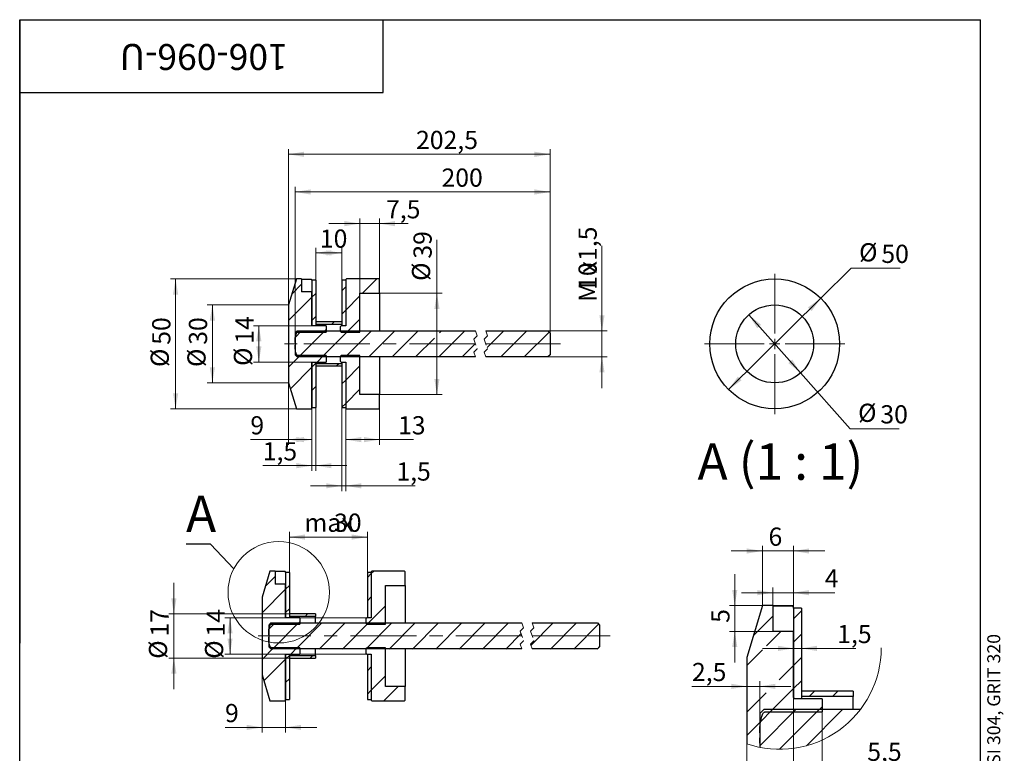
# Model space of a CAD drawing. Units: millimetres. Extents: x 40 to 465, y -42 to 584.
# Drawn here: x 40 to 419, y 302 to 584 of the extents above; entities that cross this region are included whole.
import ezdxf

# ---------------------------------------------------------------- set-up
doc = ezdxf.new("R2010")
doc.units = ezdxf.units.MM
doc.header["$LTSCALE"] = 2
doc.linetypes.add('CENTERX2', pattern=[20.32, 12.7, -2.54, 2.54, -2.54])
doc.linetypes.add('HIDDEN', pattern=[1.905, 1.27, -0.635])
doc.styles.add('SLDTEXTSTYLE0', font='TXT', dxfattribs={"width": 0.7, "bigfont": 'bigfont'})
doc.styles.add('SLDTEXTSTYLE1', font='TXT', dxfattribs={"width": 0.7})
doc.styles.add('SLDTEXTSTYLE2', font='TXT', dxfattribs={"width": 0.633333})
doc.dimstyles.new('SLDDIMSTYLE0', dxfattribs={"dimtxt": 7, "dimasz": 6, "dimexe": 0, "dimexo": 0.0625, "dimgap": 1.75, "dimtad": 2, "dimdec": 3, "dimrnd": 1e-09, "dimzin": 12, "dimdsep": 46, "dimtxsty": 'SLDTEXTSTYLE1', "dimsah": 1, "dimcen": 0.09, "dimadec": 0, "dimazin": 3, "dimtfac": 1, "dimtdec": 3, "dimtofl": 0, "dimtmove": 0, "dimatfit": 3, "dimfxl": 1, "dimfrac": 2, "dimtolj": 1, "dimtzin": 12, "dimarcsym": 0})
doc.dimstyles.new('SLDDIMSTYLE1', dxfattribs={"dimtxt": 7, "dimasz": 6, "dimexe": 0, "dimexo": 0.0625, "dimgap": 1.75, "dimtad": 2, "dimdec": 3, "dimrnd": 1e-09, "dimzin": 12, "dimdsep": 46, "dimtxsty": 'SLDTEXTSTYLE1', "dimsah": 1, "dimcen": 0.09, "dimadec": 0, "dimazin": 3, "dimtfac": 1, "dimtdec": 3, "dimtmove": 0, "dimatfit": 0, "dimfxl": 1, "dimfrac": 2, "dimtolj": 1, "dimtzin": 12, "dimarcsym": 0})
doc.dimstyles.new('SLDDIMSTYLE2', dxfattribs={"dimtxt": 7, "dimasz": 6, "dimexe": 0, "dimexo": 0.0625, "dimgap": 1.75, "dimtad": 0, "dimtih": 1, "dimtoh": 1, "dimdec": 3, "dimrnd": 1e-09, "dimzin": 12, "dimdsep": 46, "dimtxsty": 'SLDTEXTSTYLE1', "dimsah": 1, "dimcen": 0, "dimadec": 0, "dimazin": 3, "dimtfac": 1, "dimtdec": 3, "dimtmove": 0, "dimatfit": 3, "dimfxl": 1, "dimfrac": 2, "dimtolj": 1, "dimtzin": 12, "dimarcsym": 0})
doc.dimstyles.new('SLDDIMSTYLE3', dxfattribs={"dimtxt": 0.18, "dimasz": 6, "dimexe": 0, "dimexo": 0.0625, "dimgap": 0, "dimtad": 0, "dimtih": 1, "dimtoh": 1, "dimdec": 0, "dimrnd": 1e-09, "dimzin": 0, "dimdsep": 46, "dimtxsty": 'Standard', "dimblk1": 'NONE', "dimblk2": 'NONE', "dimsah": 1, "dimcen": 0.09, "dimadec": 0, "dimazin": 0, "dimtfac": 6, "dimtdec": 0, "dimtofl": 0, "dimtmove": 0, "dimatfit": 3, "dimldrblk": 'NONE', "dimfxl": 1, "dimfrac": 2, "dimtolj": 1, "dimtzin": 0, "dimarcsym": 0})
doc.dimstyles.new('SLDDIMSTYLE4', dxfattribs={"dimtxt": 7, "dimasz": 6, "dimexe": 0, "dimexo": 0.0625, "dimgap": 1.75, "dimtad": 2, "dimdec": 3, "dimlfac": 0.5, "dimrnd": 1e-09, "dimzin": 12, "dimdsep": 46, "dimtxsty": 'SLDTEXTSTYLE1', "dimsah": 1, "dimcen": 0.09, "dimadec": 0, "dimazin": 3, "dimtfac": 1, "dimtdec": 3, "dimtmove": 0, "dimatfit": 0, "dimfxl": 1, "dimfrac": 2, "dimtolj": 1, "dimtzin": 12, "dimarcsym": 0})

# ---------------------------------------------------------------- blocks, each defined once
blk = doc.blocks.new('_D')
at = {"color": 7, "linetype": 'Continuous', "lineweight": 0}
for p, q in [((154.04, 483.67), (154.04, 496.19)), ((154.04, 494.19), (164.04, 494.19)), ((164.04, 483.67), (164.04, 496.19))]:
    blk.add_line(p, q, dxfattribs=at)
at = {"color": 7, "linetype": 'Continuous', "lineweight": 18}
for points in [[(154.04, 494.19), (160.04, 493.19), (160.04, 495.19)], [(164.04, 494.19), (158.04, 495.19), (158.04, 493.19)]]:
    blk.add_solid(points, dxfattribs=at)
at = {"color": 7, "linetype": 'Continuous', "lineweight": 18, "insert": (155.6, 503.21), "char_height": 7, "attachment_point": 1, "style": 'SLDTEXTSTYLE1'}
blk.add_mtext('10', dxfattribs=at)
blk = doc.blocks.new('_D_1')
at = {"color": 7, "linetype": 'Continuous', "lineweight": 0}
for p, q in [((143.54, 474.17), (143.54, 534.17)), ((143.54, 532.17), (244.24, 532.17)), ((244.24, 463.35), (244.24, 534.17))]:
    blk.add_line(p, q, dxfattribs=at)
at = {"color": 7, "linetype": 'Continuous', "lineweight": 18}
for points in [[(143.54, 532.17), (149.54, 531.17), (149.54, 533.17)], [(244.24, 532.17), (238.24, 533.17), (238.24, 531.17)]]:
    blk.add_solid(points, dxfattribs=at)
at = {"color": 7, "linetype": 'Continuous', "lineweight": 18, "insert": (192.63, 541.2), "char_height": 7, "attachment_point": 1, "style": 'SLDTEXTSTYLE1'}
blk.add_mtext('202,5', dxfattribs=at)
blk = doc.blocks.new('_D_2')
at = {"color": 7, "linetype": 'Continuous', "lineweight": 0}
for p, q in [((146.04, 463.35), (146.04, 519.67)), ((244.24, 463.35), (244.24, 519.67)), ((146.04, 517.67), (244.24, 517.67))]:
    blk.add_line(p, q, dxfattribs=at)
at = {"color": 7, "linetype": 'Continuous', "lineweight": 18}
for points in [[(146.04, 517.67), (152.04, 516.67), (152.04, 518.67)], [(244.24, 517.67), (238.24, 518.67), (238.24, 516.67)]]:
    blk.add_solid(points, dxfattribs=at)
at = {"color": 7, "linetype": 'Continuous', "lineweight": 18, "insert": (202.44, 526.7), "char_height": 7, "attachment_point": 1, "style": 'SLDTEXTSTYLE1'}
blk.add_mtext('200', dxfattribs=at)
blk = doc.blocks.new('_D_3')
at = {"color": 7, "linetype": 'Continuous', "lineweight": 0}
for p, q in [((264.24, 464.19), (264.24, 496.94)), ((243.4, 464.19), (266.24, 464.19)), ((264.24, 464.19), (264.24, 454.16)), ((243.4, 454.16), (266.24, 454.16)), ((264.24, 454.16), (264.24, 442.16))]:
    blk.add_line(p, q, dxfattribs=at)
at = {"color": 7, "linetype": 'Continuous', "lineweight": 18}
for points in [[(264.24, 464.19), (265.24, 470.19), (263.24, 470.19)], [(264.24, 454.16), (263.24, 448.16), (265.24, 448.16)]]:
    blk.add_solid(points, dxfattribs=at)
at = {"color": 7, "linetype": 'Continuous', "lineweight": 18, "char_height": 7, "attachment_point": 1, "rotation": 90}
for s, insert, style in [('х1,5', (255.22, 486.33), 'SLDTEXTSTYLE0'), ('10', (255.22, 479.97), 'SLDTEXTSTYLE1'), ('М', (255.22, 475.32), 'SLDTEXTSTYLE0')]:
    blk.add_mtext(s, dxfattribs=dict(at, insert=insert, style=style))
blk = doc.blocks.new('_D_4')
at = {"color": 7, "linetype": 'Continuous', "lineweight": 0}
for p, q in [((152.79, 466.17), (130.09, 466.17)), ((132.09, 466.17), (132.09, 452.17)), ((152.79, 452.17), (130.09, 452.17))]:
    blk.add_line(p, q, dxfattribs=at)
at = {"color": 7, "linetype": 'Continuous', "lineweight": 18}
for points in [[(132.09, 466.17), (131.09, 460.17), (133.09, 460.17)], [(132.09, 452.17), (133.09, 458.17), (131.09, 458.17)]]:
    blk.add_solid(points, dxfattribs=at)
at = {"color": 7, "linetype": 'Continuous', "lineweight": 18, "char_height": 7, "attachment_point": 1, "rotation": 90, "style": 'SLDTEXTSTYLE1'}
for s, insert in [('14', (123.07, 459.25)), ('%%c', (122.47, 450.68))]:
    blk.add_mtext(s, dxfattribs=dict(at, insert=insert))
blk = doc.blocks.new('_D_5')
at = {"color": 7, "linetype": 'Continuous', "lineweight": 0}
for p, q in [((143.54, 474.17), (112.2, 474.17)), ((114.2, 474.17), (114.2, 444.17)), ((143.54, 444.17), (112.2, 444.17))]:
    blk.add_line(p, q, dxfattribs=at)
at = {"color": 7, "linetype": 'Continuous', "lineweight": 18}
for points in [[(114.2, 474.17), (113.2, 468.17), (115.2, 468.17)], [(114.2, 444.17), (115.2, 450.17), (113.2, 450.17)]]:
    blk.add_solid(points, dxfattribs=at)
at = {"color": 7, "linetype": 'Continuous', "lineweight": 18, "char_height": 7, "attachment_point": 1, "rotation": 90, "style": 'SLDTEXTSTYLE1'}
for s, insert in [('30', (105.17, 458.83)), ('%%c', (104.58, 450.26))]:
    blk.add_mtext(s, dxfattribs=dict(at, insert=insert))
blk = doc.blocks.new('_D_6')
at = {"color": 7, "linetype": 'Continuous', "lineweight": 0}
for p, q in [((146.54, 484.17), (98.05, 484.17)), ((100.05, 484.17), (100.05, 434.17)), ((146.54, 434.17), (98.05, 434.17))]:
    blk.add_line(p, q, dxfattribs=at)
at = {"color": 7, "linetype": 'Continuous', "lineweight": 18}
for points in [[(100.05, 484.17), (99.05, 478.17), (101.05, 478.17)], [(100.05, 434.17), (101.05, 440.17), (99.05, 440.17)]]:
    blk.add_solid(points, dxfattribs=at)
at = {"color": 7, "linetype": 'Continuous', "lineweight": 18, "char_height": 7, "attachment_point": 1, "rotation": 90, "style": 'SLDTEXTSTYLE1'}
for s, insert in [('50', (91.03, 458.83)), ('%%c', (90.44, 450.26))]:
    blk.add_mtext(s, dxfattribs=dict(at, insert=insert))
blk = doc.blocks.new('_D_7')
at = {"color": 7, "linetype": 'Continuous', "lineweight": 0}
for p, q in [((165.54, 434.67), (165.54, 420.31)), ((178.54, 434.42), (178.54, 420.31)), ((165.54, 422.31), (178.54, 422.31)), ((178.54, 422.31), (191.64, 422.31))]:
    blk.add_line(p, q, dxfattribs=at)
at = {"color": 7, "linetype": 'Continuous', "lineweight": 18}
for points in [[(165.54, 422.31), (171.54, 421.31), (171.54, 423.31)], [(178.54, 422.31), (172.54, 423.31), (172.54, 421.31)]]:
    blk.add_solid(points, dxfattribs=at)
at = {"color": 7, "linetype": 'Continuous', "lineweight": 18, "insert": (185.7, 431.33), "char_height": 7, "attachment_point": 1, "style": 'SLDTEXTSTYLE1'}
blk.add_mtext('13', dxfattribs=at)
blk = doc.blocks.new('_D_8')
at = {"color": 7, "linetype": 'Continuous', "lineweight": 0}
for p, q in [((143.54, 444.17), (143.54, 420.31)), ((152.54, 434.42), (152.54, 420.31)), ((143.54, 422.31), (128.84, 422.31)), ((143.54, 422.31), (152.54, 422.31))]:
    blk.add_line(p, q, dxfattribs=at)
at = {"color": 7, "linetype": 'Continuous', "lineweight": 18}
for points in [[(143.54, 422.31), (149.54, 421.31), (149.54, 423.31)], [(152.54, 422.31), (146.54, 423.31), (146.54, 421.31)]]:
    blk.add_solid(points, dxfattribs=at)
at = {"color": 7, "linetype": 'Continuous', "lineweight": 18, "insert": (128.84, 431.33), "char_height": 7, "attachment_point": 1, "style": 'SLDTEXTSTYLE1'}
blk.add_mtext('9', dxfattribs=at)
blk = doc.blocks.new('_D_9')
at = {"color": 7, "linetype": 'Continuous', "lineweight": 0}
for p, q in [((152.54, 434.42), (152.54, 410.29)), ((154.04, 434.67), (154.04, 410.29)), ((152.54, 412.29), (133.59, 412.29)), ((154.04, 412.29), (152.54, 412.29)), ((154.04, 412.29), (166.04, 412.29))]:
    blk.add_line(p, q, dxfattribs=at)
at = {"color": 7, "linetype": 'Continuous', "lineweight": 18}
for points in [[(152.54, 412.29), (146.54, 413.29), (146.54, 411.29)], [(154.04, 412.29), (160.04, 411.29), (160.04, 413.29)]]:
    blk.add_solid(points, dxfattribs=at)
at = {"color": 7, "linetype": 'Continuous', "lineweight": 18, "insert": (133.59, 421.32), "char_height": 7, "attachment_point": 1, "style": 'SLDTEXTSTYLE1'}
blk.add_mtext('1,5', dxfattribs=at)
blk = doc.blocks.new('_D_10')
at = {"color": 7, "linetype": 'Continuous', "lineweight": 0}
for p, q in [((164.04, 434.67), (164.04, 402.52)), ((165.54, 434.67), (165.54, 402.52)), ((164.04, 404.52), (152.04, 404.52)), ((164.04, 404.52), (165.54, 404.52)), ((165.54, 404.52), (192.27, 404.52))]:
    blk.add_line(p, q, dxfattribs=at)
at = {"color": 7, "linetype": 'Continuous', "lineweight": 18}
for points in [[(164.04, 404.52), (158.04, 405.52), (158.04, 403.52)], [(165.54, 404.52), (171.54, 403.52), (171.54, 405.52)]]:
    blk.add_solid(points, dxfattribs=at)
at = {"color": 7, "linetype": 'Continuous', "lineweight": 18, "insert": (185.06, 413.54), "char_height": 7, "attachment_point": 1, "style": 'SLDTEXTSTYLE1'}
blk.add_mtext('1,5', dxfattribs=at)
blk = doc.blocks.new('_D_11')
at = {"color": 7, "linetype": 'Continuous', "lineweight": 0}
for p, q in [((200.68, 478.67), (200.68, 499.19)), ((178.54, 478.67), (202.68, 478.67)), ((200.68, 478.67), (200.68, 439.67)), ((178.54, 439.67), (202.68, 439.67))]:
    blk.add_line(p, q, dxfattribs=at)
at = {"color": 7, "linetype": 'Continuous', "lineweight": 18}
for points in [[(200.68, 478.67), (199.68, 472.67), (201.68, 472.67)], [(200.68, 439.67), (201.68, 445.67), (199.68, 445.67)]]:
    blk.add_solid(points, dxfattribs=at)
at = {"color": 7, "linetype": 'Continuous', "lineweight": 18, "char_height": 7, "attachment_point": 1, "rotation": 90, "style": 'SLDTEXTSTYLE1'}
for s, insert in [('39', (191.65, 491.99)), ('%%c', (191.06, 483.42))]:
    blk.add_mtext(s, dxfattribs=dict(at, insert=insert))
blk = doc.blocks.new('_D_12')
at = {"color": 7, "linetype": 'Continuous', "lineweight": 0}
for p, q in [((171.04, 505.48), (159.04, 505.48)), ((171.04, 478.67), (171.04, 507.48)), ((171.04, 505.48), (178.54, 505.48)), ((178.54, 478.67), (178.54, 507.48)), ((178.54, 505.48), (189.56, 505.48))]:
    blk.add_line(p, q, dxfattribs=at)
at = {"color": 7, "linetype": 'Continuous', "lineweight": 18}
for points in [[(171.04, 505.48), (165.04, 506.48), (165.04, 504.48)], [(178.54, 505.48), (184.54, 504.48), (184.54, 506.48)]]:
    blk.add_solid(points, dxfattribs=at)
at = {"color": 7, "linetype": 'Continuous', "lineweight": 18, "insert": (181.08, 514.51), "char_height": 7, "attachment_point": 1, "style": 'SLDTEXTSTYLE1'}
blk.add_mtext('7,5', dxfattribs=at)
blk = doc.blocks.new('SW_HATCH_0')
at = {"color": 0, "linetype": 'Continuous', "lineweight": 18}
for p, q in [((-48.84, 19.99), (-54.34, 14.49)), ((-77.84, 17.93), (-81.58, 14.19)), ((-60.84, 16.97), (-62.34, 15.47)), ((-73.84, 12.95), (-82.84, 3.95)), ((-72.34, 14.45), (-73.84, 12.95)), ((-55.34, 13.49), (-60.84, 7.99)), ((-60.84, 7.99), (-62.34, 6.49)), ((-72.34, 5.47), (-73.84, 3.97)), ((-55.34, 4.51), (-60.36, -0.51)), ((-77.81, 0), (-80.34, -2.53)), ((-68.83, 0), (-78.85, -10.03)), ((-59.85, 0), (-69.87, -10.03)), ((-68.34, 0.49), (-69.34, -0.51)), ((-65.34, 3.49), (-66.34, 2.49)), ((-50.87, 0), (-60.89, -10.03)), ((-41.89, 0), (-51.91, -10.03)), ((-32.91, 0), (-42.93, -10.03)), ((-23.93, 0), (-24.7, -0.78)), ((-14.95, 0), (-24.7, -9.76)), ((0, 0), (-6.4, -6.4)), ((8.98, 0), (-1.04, -10.03)), ((-26.7, -2.78), (-33.95, -10.03)), ((17.49, -0.47), (7.94, -10.03)), ((-10.89, -4.92), (-15.99, -10.03)), ((-78.34, -9.51), (-82.84, -14.01)), ((-69.36, -9.51), (-71.86, -12.01)), ((17.86, -9.08), (16.92, -10.03)), ((-73.84, -13.99), (-82.15, -22.31)), ((-72.34, -12.49), (-73.84, -13.99)), ((-63.38, -12.51), (-64.38, -13.51)), ((-55.34, -13.45), (-60.84, -18.95)), ((-60.84, -18.95), (-62.34, -20.45)), ((-72.34, -21.47), (-73.84, -22.97)), ((-55.34, -22.43), (-60.84, -27.93)), ((-60.84, -27.93), (-62.34, -29.43))]:
    blk.add_line(p, q, dxfattribs=at)
blk = doc.blocks.new('_D_13')
at = {"color": 7, "linetype": 'Continuous', "lineweight": 0}
for p, q in [((348.54, 476.74), (360.25, 488.32)), ((360.25, 488.32), (379.03, 488.32)), ((312.97, 441.6), (348.54, 476.74))]:
    blk.add_line(p, q, dxfattribs=at)
at = {"color": 7, "linetype": 'Continuous', "lineweight": 18}
for points in [[(348.54, 476.74), (343.57, 473.24), (344.97, 471.81)], [(312.97, 441.6), (317.94, 445.11), (316.53, 446.53)]]:
    blk.add_solid(points, dxfattribs=at)
at = {"color": 7, "linetype": 'Continuous', "lineweight": 18, "char_height": 7, "attachment_point": 1, "style": 'SLDTEXTSTYLE1'}
for s, insert in [('%%c', (363.25, 497.93)), ('50', (371.83, 497.34))]:
    blk.add_mtext(s, dxfattribs=dict(at, insert=insert))
blk = doc.blocks.new('_D_14')
at = {"color": 7, "linetype": 'Continuous', "lineweight": 0}
for p, q in [((320.77, 470.37), (340.74, 447.98)), ((340.74, 447.98), (359.87, 426.52)), ((359.87, 426.52), (378.65, 426.52))]:
    blk.add_line(p, q, dxfattribs=at)
at = {"color": 7, "linetype": 'Continuous', "lineweight": 18}
for points in [[(320.77, 470.37), (324.01, 465.22), (325.51, 466.56)], [(340.74, 447.98), (337.49, 453.12), (336, 451.79)]]:
    blk.add_solid(points, dxfattribs=at)
at = {"color": 7, "linetype": 'Continuous', "lineweight": 18, "char_height": 7, "attachment_point": 1, "style": 'SLDTEXTSTYLE1'}
for s, insert in [('%%c', (362.87, 436.14)), ('30', (371.44, 435.55))]:
    blk.add_mtext(s, dxfattribs=dict(at, insert=insert))
blk = doc.blocks.new('SW_CENTERMARKSYMBOL_0')
at = {"color": 0, "linetype": 'Continuous', "lineweight": 18}
for p, q in [((0, 4), (0, 27)), ((-4, 0), (-27, 0)), ((0, 0), (-2, 0)), ((0, 0), (0, 2)), ((0, 0), (0, -2)), ((0, 0), (2, 0)), ((4, 0), (27, 0)), ((0, -4), (0, -27))]:
    blk.add_line(p, q, dxfattribs=at)
blk = doc.blocks.new('_D_15')
at = {"color": 7, "linetype": 'Continuous', "lineweight": 0}
for p, q in [((143.88, 371.21), (143.88, 386.8)), ((173.88, 371.21), (173.88, 386.8)), ((143.88, 384.8), (173.88, 384.8))]:
    blk.add_line(p, q, dxfattribs=at)
at = {"color": 7, "linetype": 'Continuous', "lineweight": 18}
for points in [[(143.88, 384.8), (149.88, 383.8), (149.88, 385.8)], [(173.88, 384.8), (167.88, 385.8), (167.88, 383.8)]]:
    blk.add_solid(points, dxfattribs=at)
at = {"color": 7, "linetype": 'Continuous', "lineweight": 18, "char_height": 7, "attachment_point": 1, "style": 'SLDTEXTSTYLE1'}
for s, insert in [('max', (149.63, 393.83)), ('30', (161.07, 393.83))]:
    blk.add_mtext(s, dxfattribs=dict(at, insert=insert))
blk = doc.blocks.new('_D_16')
at = {"color": 7, "linetype": 'Continuous', "lineweight": 0}
for p, q in [((133.38, 331.71), (133.38, 309.51)), ((142.38, 321.96), (142.38, 309.51)), ((133.38, 311.51), (119.08, 311.51)), ((142.38, 311.51), (133.38, 311.51)), ((142.38, 311.51), (154.38, 311.51))]:
    blk.add_line(p, q, dxfattribs=at)
at = {"color": 7, "linetype": 'Continuous', "lineweight": 18}
for points in [[(133.38, 311.51), (127.38, 312.51), (127.38, 310.51)], [(142.38, 311.51), (148.38, 310.51), (148.38, 312.51)]]:
    blk.add_solid(points, dxfattribs=at)
at = {"color": 7, "linetype": 'Continuous', "lineweight": 18, "insert": (119.08, 320.53), "char_height": 7, "attachment_point": 1, "style": 'SLDTEXTSTYLE1'}
blk.add_mtext('9', dxfattribs=at)
blk = doc.blocks.new('_D_17')
at = {"color": 7, "linetype": 'Continuous', "lineweight": 0}
for p, q in [((173.63, 353.71), (118.99, 353.71)), ((120.99, 353.71), (120.99, 339.71)), ((173.63, 339.71), (118.99, 339.71))]:
    blk.add_line(p, q, dxfattribs=at)
at = {"color": 7, "linetype": 'Continuous', "lineweight": 18}
for points in [[(120.99, 353.71), (119.99, 347.71), (121.99, 347.71)], [(120.99, 339.71), (121.99, 345.71), (119.99, 345.71)]]:
    blk.add_solid(points, dxfattribs=at)
at = {"color": 7, "linetype": 'Continuous', "lineweight": 18, "char_height": 7, "attachment_point": 1, "rotation": 90, "style": 'SLDTEXTSTYLE1'}
for s, insert in [('14', (111.96, 346.49)), ('%%c', (111.37, 337.92))]:
    blk.add_mtext(s, dxfattribs=dict(at, insert=insert))
blk = doc.blocks.new('_D_18')
at = {"color": 7, "linetype": 'Continuous', "lineweight": 0}
for p, q in [((99.38, 355.21), (99.38, 367.21)), ((143.88, 355.21), (97.38, 355.21)), ((99.38, 355.21), (99.38, 338.21)), ((143.88, 338.21), (97.38, 338.21)), ((99.38, 338.21), (99.38, 326.21))]:
    blk.add_line(p, q, dxfattribs=at)
at = {"color": 7, "linetype": 'Continuous', "lineweight": 18}
for points in [[(99.38, 355.21), (100.38, 361.21), (98.38, 361.21)], [(99.38, 338.21), (98.38, 332.21), (100.38, 332.21)]]:
    blk.add_solid(points, dxfattribs=at)
at = {"color": 7, "linetype": 'Continuous', "lineweight": 18, "char_height": 7, "attachment_point": 1, "rotation": 90, "style": 'SLDTEXTSTYLE1'}
for s, insert in [('17', (90.36, 346.49)), ('%%c', (89.77, 337.92))]:
    blk.add_mtext(s, dxfattribs=dict(at, insert=insert))
blk = doc.blocks.new('_None')
blk = doc.blocks.new('SW_HATCH_1')
at = {"color": 0, "linetype": 'Continuous', "lineweight": 18}
for p, q in [((-70.09, 19.01), (-71.59, 17.51)), ((-69.11, 19.99), (-70.09, 19.01)), ((-107.09, 17.93), (-110.82, 14.19)), ((-103.09, 12.95), (-112.09, 3.95)), ((-101.59, 14.45), (-103.09, 12.95)), ((-70.09, 10.03), (-71.59, 8.53)), ((-101.59, 5.47), (-103.09, 3.97)), ((-64.59, 6.55), (-71.64, -0.51)), ((-107.05, 0), (-109.59, -2.53)), ((-98.07, 0), (-108.1, -10.03)), ((-89.09, 0), (-99.12, -10.03)), ((-97.59, 0.49), (-98.59, -0.51)), ((-94.59, 3.49), (-95.59, 2.49)), ((-80.11, 0), (-90.14, -10.03)), ((-71.13, 0), (-81.16, -10.03)), ((-62.15, 0), (-72.18, -10.03)), ((-53.17, 0), (-63.2, -10.03)), ((-44.19, 0), (-54.22, -10.03)), ((-35.21, 0), (-45.24, -10.03)), ((-26.23, 0), (-36.26, -10.03)), ((-17.25, 0), (-27.28, -10.03)), ((0, 0), (-8.56, -8.56)), ((8.98, 0), (-1.04, -10.03)), ((17.49, -0.47), (7.94, -10.03)), ((-12.37, -4.1), (-18.3, -10.03)), ((-107.59, -9.51), (-112.09, -14.01)), ((-98.61, -9.51), (-101.11, -12.01)), ((-71.66, -9.51), (-72.09, -9.93)), ((17.86, -9.08), (16.92, -10.03)), ((-103.09, -13.99), (-111.4, -22.31)), ((-101.59, -12.49), (-103.09, -13.99)), ((-92.62, -12.51), (-93.62, -13.51)), ((-70.09, -16.91), (-71.59, -18.41)), ((-101.59, -21.47), (-103.09, -22.97)), ((-64.59, -20.39), (-70.09, -25.89)), ((-70.09, -25.89), (-71.59, -27.39)), ((-59.72, -24.51), (-65.22, -30.01))]:
    blk.add_line(p, q, dxfattribs=at)
blk = doc.blocks.new('SW_HATCH_2')
at = {"color": 0, "linetype": 'Continuous', "lineweight": 18}
for p, q in [((0, 0), (-7.48, -7.48)), ((11, 2.02), (8, -0.98)), ((3.1, -5.88), (-2.43, -11.41)), ((11, -6.96), (8.05, -9.91)), ((-4, -12.98), (-10, -18.98)), ((8, -18.94), (2.41, -24.53)), ((11, -15.94), (8, -18.94)), ((11, -24.92), (8, -27.92)), ((-2.59, -29.53), (-10, -36.94)), ((8, -27.92), (-0.96, -36.88)), ((16.02, -28.88), (14.02, -30.88)), ((25, -28.88), (23, -30.88)), ((0.06, -35.86), (-5, -40.92)), ((9.04, -35.86), (-5, -49.9)), ((18.02, -35.86), (2.61, -51.27)), ((27.01, -35.86), (12.95, -49.91)), ((19, -34.88), (17, -36.88)), ((-4.65, -40.57), (-10, -45.92))]:
    blk.add_line(p, q, dxfattribs=at)
blk = doc.blocks.new('_D_19')
at = {"color": 7, "linetype": 'Continuous', "lineweight": 0}
for p, q in [((330.02, 358.46), (330.02, 365.37)), ((338.02, 357.46), (338.02, 365.37)), ((330.02, 363.37), (318.02, 363.37)), ((338.02, 363.37), (330.02, 363.37)), ((338.02, 363.37), (353.85, 363.37))]:
    blk.add_line(p, q, dxfattribs=at)
at = {"color": 7, "linetype": 'Continuous', "lineweight": 18}
for points in [[(330.02, 363.37), (324.02, 364.37), (324.02, 362.37)], [(338.02, 363.37), (344.02, 362.37), (344.02, 364.37)]]:
    blk.add_solid(points, dxfattribs=at)
at = {"color": 7, "linetype": 'Continuous', "lineweight": 18, "insert": (350.04, 372.39), "char_height": 7, "attachment_point": 1, "style": 'SLDTEXTSTYLE1'}
blk.add_mtext('4', dxfattribs=at)
blk = doc.blocks.new('_D_20')
at = {"color": 7, "linetype": 'Continuous', "lineweight": 0}
for p, q in [((338.02, 341.93), (326.02, 341.93)), ((338.02, 341.93), (341.02, 341.93)), ((341.02, 341.93), (362.04, 341.93))]:
    blk.add_line(p, q, dxfattribs=at)
at = {"color": 7, "linetype": 'Continuous', "lineweight": 18}
for points in [[(338.02, 341.93), (332.02, 342.93), (332.02, 340.93)], [(341.02, 341.93), (347.02, 340.93), (347.02, 342.93)]]:
    blk.add_solid(points, dxfattribs=at)
at = {"color": 7, "linetype": 'Continuous', "lineweight": 18, "insert": (354.82, 350.96), "char_height": 7, "attachment_point": 1, "style": 'SLDTEXTSTYLE1'}
blk.add_mtext('1,5', dxfattribs=at)
blk = doc.blocks.new('_D_21')
at = {"color": 7, "linetype": 'Continuous', "lineweight": 0}
for p, q in [((320.02, 327.31), (298.89, 327.31)), ((320.02, 327.31), (325.02, 327.31)), ((325.02, 316.8), (325.02, 329.31)), ((325.02, 327.31), (337.02, 327.31))]:
    blk.add_line(p, q, dxfattribs=at)
at = {"color": 7, "linetype": 'Continuous', "lineweight": 18}
for points in [[(320.02, 327.31), (314.02, 328.31), (314.02, 326.31)], [(325.02, 327.31), (331.02, 326.31), (331.02, 328.31)]]:
    blk.add_solid(points, dxfattribs=at)
at = {"color": 7, "linetype": 'Continuous', "lineweight": 18, "insert": (298.89, 336.34), "char_height": 7, "attachment_point": 1, "style": 'SLDTEXTSTYLE1'}
blk.add_mtext('2,5', dxfattribs=at)
blk = doc.blocks.new('_D_22')
at = {"color": 7, "linetype": 'Continuous', "lineweight": 0}
for p, q in [((320.02, 308.46), (320.02, 279.95)), ((338.02, 308.46), (338.02, 279.95)), ((320.02, 281.95), (308.02, 281.95)), ((320.02, 281.95), (338.02, 281.95)), ((338.02, 281.95), (350.02, 281.95))]:
    blk.add_line(p, q, dxfattribs=at)
at = {"color": 7, "linetype": 'Continuous', "lineweight": 18}
for points in [[(320.02, 281.95), (314.02, 282.95), (314.02, 280.95)], [(338.02, 281.95), (344.02, 280.95), (344.02, 282.95)]]:
    blk.add_solid(points, dxfattribs=at)
at = {"color": 7, "linetype": 'Continuous', "lineweight": 18, "insert": (327.37, 290.97), "char_height": 7, "attachment_point": 1, "style": 'SLDTEXTSTYLE1'}
blk.add_mtext('9', dxfattribs=at)
blk = doc.blocks.new('_D_23')
at = {"color": 7, "linetype": 'Continuous', "lineweight": 0}
for p, q in [((326.02, 379.43), (314.02, 379.43)), ((326.02, 358.46), (326.02, 381.43)), ((338.02, 379.43), (326.02, 379.43)), ((338.02, 358.46), (338.02, 381.43)), ((338.02, 379.43), (350.02, 379.43))]:
    blk.add_line(p, q, dxfattribs=at)
at = {"color": 7, "linetype": 'Continuous', "lineweight": 18}
for points in [[(326.02, 379.43), (320.02, 380.43), (320.02, 378.43)], [(338.02, 379.43), (344.02, 378.43), (344.02, 380.43)]]:
    blk.add_solid(points, dxfattribs=at)
at = {"color": 7, "linetype": 'Continuous', "lineweight": 18, "insert": (328.37, 388.45), "char_height": 7, "attachment_point": 1, "style": 'SLDTEXTSTYLE1'}
blk.add_mtext('6', dxfattribs=at)
blk = doc.blocks.new('_D_24')
at = {"color": 7, "linetype": 'Continuous', "lineweight": 0}
for p, q in [((315.37, 358.46), (315.37, 370.46)), ((338.02, 358.46), (313.37, 358.46)), ((315.37, 358.46), (315.37, 348.46)), ((338.02, 348.46), (313.37, 348.46)), ((315.37, 348.46), (315.37, 336.46))]:
    blk.add_line(p, q, dxfattribs=at)
at = {"color": 7, "linetype": 'Continuous', "lineweight": 18}
for points in [[(315.37, 358.46), (316.37, 364.46), (314.37, 364.46)], [(315.37, 348.46), (314.37, 342.46), (316.37, 342.46)]]:
    blk.add_solid(points, dxfattribs=at)
at = {"color": 7, "linetype": 'Continuous', "lineweight": 18, "insert": (306.34, 351.76), "char_height": 7, "attachment_point": 1, "rotation": 90, "style": 'SLDTEXTSTYLE1'}
blk.add_mtext('5', dxfattribs=at)
blk = doc.blocks.new('_D_25')
at = {"color": 7, "linetype": 'Continuous', "lineweight": 0}
for p, q in [((338.02, 322.46), (338.02, 294.61)), ((349.02, 317.46), (349.02, 294.61)), ((338.02, 296.61), (326.02, 296.61)), ((338.02, 296.61), (349.02, 296.61)), ((349.02, 296.61), (374.46, 296.61))]:
    blk.add_line(p, q, dxfattribs=at)
at = {"color": 7, "linetype": 'Continuous', "lineweight": 18}
for points in [[(338.02, 296.61), (332.02, 297.61), (332.02, 295.61)], [(349.02, 296.61), (355.02, 295.61), (355.02, 297.61)]]:
    blk.add_solid(points, dxfattribs=at)
at = {"color": 7, "linetype": 'Continuous', "lineweight": 18, "insert": (366.4, 305.63), "char_height": 7, "attachment_point": 1, "style": 'SLDTEXTSTYLE1'}
blk.add_mtext('5,5', dxfattribs=at)
blk = doc.blocks.new('_D_26')
at = {"color": 7, "linetype": 'Continuous', "lineweight": 0}
for p, q in [((349.02, 317.46), (349.02, 264.38)), ((320.02, 305.2), (320.02, 264.38)), ((320.02, 266.38), (308.02, 266.38)), ((320.02, 266.38), (349.02, 266.38)), ((349.02, 266.38), (361.02, 266.38))]:
    blk.add_line(p, q, dxfattribs=at)
at = {"color": 7, "linetype": 'Continuous', "lineweight": 18}
for points in [[(320.02, 266.38), (314.02, 267.38), (314.02, 265.38)], [(349.02, 266.38), (355.02, 265.38), (355.02, 267.38)]]:
    blk.add_solid(points, dxfattribs=at)
at = {"color": 7, "linetype": 'Continuous', "lineweight": 18, "insert": (330.16, 275.4), "char_height": 7, "attachment_point": 1, "style": 'SLDTEXTSTYLE1'}
blk.add_mtext('14,5', dxfattribs=at)

msp = doc.modelspace()

# ---------------------------------------------------------------- linework, layer by layer
at = {"color": 7, "linetype": 'Continuous', "lineweight": 25}
for p, q in [((40, 10), (40, 584)), ((40, 584), (410, 584)), ((40, 556), (40, 584)), ((40, 584), (180, 584)), ((40, 584), (40, 344)), ((180, 556), (180, 584)), ((410, 10), (410, 584)), ((40, 556), (180, 556)), ((146.5415, 484.1732), (143.5415, 474.1732)), ((148.5415, 484.1732), (146.5415, 484.1732)), ((148.5415, 484.1732), (148.5415, 479.1732)), ((148.5415, 484.093), (152.2915, 484.093)), ((152.5415, 483.8422), (152.2915, 484.093)), ((152.5415, 483.6732), (152.5415, 483.8422)), ((154.0415, 483.6732), (152.5415, 483.6732)), ((152.5415, 483.6732), (152.5415, 466.1732)), ((154.0415, 483.6732), (154.0415, 466.1732)), ((165.5415, 483.6732), (164.0415, 483.6732)), ((164.0415, 483.6732), (164.0415, 466.1732)), ((165.5415, 483.9232), (165.7915, 484.1732)), ((165.5415, 483.9232), (165.5415, 466.4232)), ((165.5415, 483.6732), (165.5415, 466.1732)), ((178.2915, 484.1732), (165.7915, 484.1732)), ((178.2915, 484.1732), (178.5415, 483.9232)), ((178.5415, 478.6732), (178.5415, 483.9232)), ((152.5415, 479.1732), (148.5415, 479.1732)), ((152.5415, 466.4232), (152.5415, 479.1732)), ((171.0415, 478.6732), (178.5415, 478.6732)), ((171.0415, 463.6732), (171.0415, 478.6732)), ((178.5415, 478.6732), (178.5415, 464.1857)), ((143.5415, 474.1732), (143.5415, 444.1732)), ((152.7915, 466.1732), (152.5415, 466.4232)), ((164.0415, 467.6732), (154.0415, 467.6732)), ((154.0415, 467.6732), (154.0415, 466.6732)), ((164.0415, 466.6732), (154.0415, 466.6732)), ((164.0415, 467.6732), (164.0415, 466.6732)), ((165.5415, 466.4232), (165.2915, 466.1732)), ((146.882, 464.1857), (146.0415, 463.3452)), ((146.0415, 463.3452), (146.0415, 455.0012)), ((146.882, 464.1857), (215.5212, 464.1857)), ((147.0415, 463.6732), (158.0415, 463.6732)), ((154.0415, 466.1732), (152.5415, 466.1732)), ((158.0415, 466.1732), (152.7915, 466.1732)), ((158.0415, 466.1732), (158.0415, 463.6732)), ((163.5415, 465.9232), (163.7915, 466.1732)), ((163.5415, 463.9232), (163.5415, 465.9232)), ((163.7915, 463.6732), (163.5415, 463.9232)), ((165.2915, 466.1732), (163.7915, 466.1732)), ((163.7915, 463.6732), (171.0415, 463.6732)), ((165.5415, 466.1732), (164.0415, 466.1732)), ((219.5212, 464.1857), (243.4043, 464.1857)), ((243.4043, 464.1857), (244.2448, 463.3452)), ((244.2448, 463.3452), (244.2448, 455.0012)), ((146.0415, 459.6732), (146.0415, 458.6732)), ((146.0415, 455.0012), (146.882, 454.1607)), ((215.5211, 454.1607), (146.882, 454.1607)), ((158.0415, 454.6732), (147.0415, 454.6732)), ((152.5415, 452.1732), (154.0415, 452.1732)), ((152.5415, 452.1732), (152.5415, 434.6732)), ((152.5415, 451.9232), (152.7915, 452.1732)), ((152.5415, 434.4232), (152.5415, 451.9232)), ((152.7915, 452.1732), (158.0415, 452.1732)), ((154.0415, 452.1732), (154.0415, 434.6732)), ((154.0415, 451.6732), (164.0415, 451.6732)), ((154.0415, 451.6732), (154.0415, 450.6732)), ((158.0415, 454.6732), (158.0415, 452.1732)), ((163.5415, 454.4232), (163.7915, 454.6732)), ((163.5415, 452.4232), (163.5415, 454.4232)), ((163.7915, 452.1732), (163.5415, 452.4232)), ((171.0415, 454.6732), (163.7915, 454.6732)), ((163.7915, 452.1732), (165.2915, 452.1732)), ((164.0415, 452.1732), (165.5415, 452.1732)), ((164.0415, 452.1732), (164.0415, 434.6732)), ((164.0415, 451.6732), (164.0415, 450.6732)), ((165.2915, 452.1732), (165.5415, 451.9232)), ((165.5415, 452.1732), (165.5415, 434.6732)), ((165.5415, 451.9232), (165.5415, 434.4232)), ((171.0415, 439.6732), (171.0415, 454.6732)), ((178.5415, 454.1607), (178.5415, 439.6732)), ((243.4043, 454.1607), (219.5211, 454.1607)), ((244.2448, 455.0012), (243.4043, 454.1607)), ((154.0415, 450.6732), (164.0415, 450.6732)), ((143.5415, 444.1732), (146.5415, 434.1732)), ((178.5415, 439.6732), (171.0415, 439.6732)), ((178.5415, 434.4232), (178.5415, 439.6732)), ((146.5415, 434.1732), (152.2915, 434.1732)), ((152.5415, 434.4232), (152.2915, 434.1732)), ((152.5415, 434.6732), (154.0415, 434.6732)), ((164.0415, 434.6732), (165.5415, 434.6732)), ((165.7915, 434.1732), (165.5415, 434.4232)), ((165.7915, 434.1732), (178.2915, 434.1732)), ((178.5415, 434.4232), (178.2915, 434.1732)), ((136.3831, 371.7077), (133.3831, 361.7077)), ((138.3831, 371.7077), (136.3831, 371.7077)), ((138.3831, 371.7077), (138.3831, 366.7077)), ((138.3831, 371.6276), (142.1331, 371.6276)), ((142.3831, 371.3768), (142.1331, 371.6276)), ((175.3831, 371.4577), (175.6331, 371.7077)), ((188.1331, 371.7077), (175.6331, 371.7077)), ((188.1331, 371.7077), (188.3831, 371.4577)), ((142.3831, 371.2077), (142.3831, 371.3768)), ((143.8831, 371.2077), (142.3831, 371.2077)), ((142.3831, 371.2077), (142.3831, 353.7077)), ((143.8831, 371.2077), (143.8831, 353.7077)), ((175.3831, 371.2077), (173.8831, 371.2077)), ((173.8831, 371.2077), (173.8831, 353.7077)), ((175.3831, 371.4577), (175.3831, 353.9577)), ((175.3831, 371.2077), (175.3831, 353.7077)), ((188.3831, 366.2077), (188.3831, 371.4577)), ((142.3831, 366.7077), (138.3831, 366.7077)), ((142.3831, 353.9577), (142.3831, 366.7077)), ((180.8831, 366.2077), (188.3831, 366.2077)), ((180.8831, 351.2077), (180.8831, 366.2077)), ((188.3831, 366.2077), (188.3831, 351.7202)), ((133.3831, 361.7077), (133.3831, 331.7077)), ((326.0162, 358.4605), (320.0162, 338.4605)), ((330.0162, 358.4605), (326.0162, 358.4605)), ((330.0162, 358.4605), (330.0162, 348.4605)), ((330.0162, 358.3002), (337.5162, 358.3002)), ((338.0162, 357.7986), (337.5162, 358.3002)), ((338.0162, 357.4605), (338.0162, 357.7986)), ((341.0162, 357.4605), (338.0162, 357.4605)), ((338.0162, 357.4605), (338.0162, 322.4605)), ((341.0162, 357.4605), (341.0162, 322.4605)), ((142.6331, 353.7077), (142.3831, 353.9577)), ((143.8831, 353.7077), (142.3831, 353.7077)), ((147.8831, 353.7077), (142.6331, 353.7077)), ((153.8831, 355.2077), (143.8831, 355.2077)), ((143.8831, 355.2077), (143.8831, 354.2077)), ((153.8831, 354.2077), (143.8831, 354.2077)), ((147.8831, 353.7077), (147.8831, 351.2077)), ((153.8831, 355.2077), (153.8831, 354.2077)), ((153.8831, 351.7202), (153.8831, 354.2077)), ((173.3831, 353.4577), (173.6331, 353.7077)), ((173.3831, 351.4577), (173.3831, 353.4577)), ((175.1331, 353.7077), (173.6331, 353.7077)), ((175.3831, 353.7077), (173.8831, 353.7077)), ((175.3831, 353.9577), (175.1331, 353.7077)), ((136.7236, 351.7202), (135.8831, 350.8797)), ((135.8831, 350.8797), (135.8831, 342.5357)), ((136.7236, 351.7202), (233.4009, 351.7202)), ((136.8831, 351.2077), (147.8831, 351.2077)), ((173.6331, 351.2077), (173.3831, 351.4577)), ((173.6331, 351.2077), (180.8831, 351.2077)), ((237.4009, 351.7202), (262.4905, 351.7202)), ((262.4905, 351.7202), (263.331, 350.8797)), ((263.331, 350.8797), (263.331, 342.5357)), ((135.8831, 347.2077), (135.8831, 346.2077)), ((338.0162, 348.4605), (330.0162, 348.4605)), ((338.0162, 322.9605), (338.0162, 348.4605)), ((135.8831, 342.5357), (136.7236, 341.6952)), ((233.4008, 341.6952), (136.7236, 341.6952)), ((147.8831, 342.2077), (136.8831, 342.2077)), ((147.8831, 342.2077), (147.8831, 339.7077)), ((153.8831, 339.2077), (153.8831, 341.6952)), ((173.3831, 341.9577), (173.6331, 342.2077)), ((173.3831, 339.9577), (173.3831, 341.9577)), ((180.8831, 342.2077), (173.6331, 342.2077)), ((180.8831, 327.2077), (180.8831, 342.2077)), ((188.3831, 341.6952), (188.3831, 327.2077)), ((262.4905, 341.6952), (237.4008, 341.6952)), ((263.331, 342.5357), (262.4905, 341.6952)), ((142.3831, 339.7077), (143.8831, 339.7077)), ((142.3831, 339.7077), (142.3831, 322.2077)), ((142.3831, 339.4577), (142.6331, 339.7077)), ((142.3831, 321.9577), (142.3831, 339.4577)), ((142.6331, 339.7077), (147.8831, 339.7077)), ((143.8831, 339.7077), (143.8831, 322.2077)), ((143.8831, 339.2077), (153.8831, 339.2077)), ((143.8831, 339.2077), (143.8831, 338.2077)), ((143.8831, 338.2077), (153.8831, 338.2077)), ((153.8831, 339.2077), (153.8831, 338.2077)), ((173.6331, 339.7077), (173.3831, 339.9577)), ((173.6331, 339.7077), (175.1331, 339.7077)), ((173.8831, 339.7077), (175.3831, 339.7077)), ((173.8831, 339.7077), (173.8831, 322.2077)), ((175.1331, 339.7077), (175.3831, 339.4577)), ((175.3831, 339.7077), (175.3831, 322.2077)), ((175.3831, 339.4577), (175.3831, 321.9577)), ((320.0162, 338.4605), (320.0162, 305.1998)), ((133.3831, 331.7077), (136.3831, 321.7077)), ((188.3831, 327.2077), (180.8831, 327.2077)), ((188.3831, 321.9577), (188.3831, 327.2077)), ((338.5162, 322.4605), (338.0162, 322.9605)), ((341.0162, 322.4605), (338.0162, 322.4605)), ((349.0162, 322.4605), (338.5162, 322.4605)), ((361.0162, 325.4605), (341.0162, 325.4605)), ((341.0162, 325.4605), (341.0162, 323.4605)), ((361.0162, 323.4605), (341.0162, 323.4605)), ((349.0162, 322.4605), (349.0162, 317.4605)), ((361.0162, 325.4605), (361.0162, 323.4605)), ((361.0162, 318.4855), (361.0162, 323.4605)), ((136.3831, 321.7077), (142.1331, 321.7077)), ((142.3831, 321.9577), (142.1331, 321.7077)), ((142.3831, 322.2077), (143.8831, 322.2077)), ((173.8831, 322.2077), (175.3831, 322.2077)), ((175.6331, 321.7077), (175.3831, 321.9577)), ((175.6331, 321.7077), (188.1331, 321.7077)), ((188.3831, 321.9577), (188.1331, 321.7077)), ((326.6972, 318.4855), (325.0162, 316.8045)), ((325.0162, 316.8045), (325.0162, 303.8396)), ((326.6972, 318.4855), (363.8265, 318.4855)), ((327.0162, 317.4605), (349.0162, 317.4605)), ((325.0162, 309.4605), (325.0162, 307.4605))]:
    msp.add_line(p, q, dxfattribs=at)
at = {"color": 7, "linetype": 'HIDDEN', "lineweight": 18}
for p, q in [((215.5211, 464.1859), (216.1477, 462.3061)), ((219.5211, 464.1859), (220.1477, 462.3061)), ((216.1477, 462.3061), (214.8946, 461.0529)), ((214.8946, 461.0529), (216.1477, 457.2934)), ((220.1477, 462.3061), (218.8946, 461.0529)), ((218.8946, 461.0529), (220.1477, 457.2934)), ((216.1477, 457.2934), (214.8946, 456.0402)), ((214.8946, 456.0402), (215.5211, 454.1605)), ((220.1477, 457.2934), (218.8946, 456.0402)), ((218.8946, 456.0402), (219.5211, 454.1605)), ((234.0275, 349.8407), (232.7743, 348.5875)), ((233.4009, 351.7204), (234.0275, 349.8407)), ((238.0275, 349.8407), (236.7743, 348.5875)), ((237.4009, 351.7204), (238.0275, 349.8407)), ((232.7743, 348.5875), (234.0275, 344.828)), ((236.7743, 348.5875), (238.0275, 344.828)), ((234.0275, 344.828), (232.7743, 343.5748)), ((232.7743, 343.5748), (233.4009, 341.695)), ((238.0275, 344.828), (236.7743, 343.5748)), ((236.7743, 343.5748), (237.4009, 341.695))]:
    msp.add_line(p, q, dxfattribs=at)
at = {"color": 7, "linetype": 'CENTERX2', "lineweight": 18}
for p, q in [((146.882, 459.1732), (142.0415, 459.1732)), ((215.5211, 459.1732), (146.882, 459.1732)), ((243.4043, 459.1732), (219.5211, 459.1732)), ((243.4043, 459.1732), (248.2448, 459.1732)), ((136.7236, 346.7077), (131.8831, 346.7077)), ((233.4009, 346.7077), (136.7236, 346.7077)), ((262.4905, 346.7077), (237.4009, 346.7077)), ((262.4905, 346.7077), (267.331, 346.7077))]:
    msp.add_line(p, q, dxfattribs=at)
at = {"color": 7, "linetype": 'Continuous', "lineweight": 25}
for radius in [25, 15]:
    msp.add_circle((330.7517, 459.1732), radius, dxfattribs=at)
at = {"color": 7, "linetype": 'Continuous', "lineweight": 18}
msp.add_circle((139.7461, 363.5332), 19.522, dxfattribs=at)
msp.add_arc((332.7421, 342.1115), 39.0439, 250.977512, 359.999992, dxfattribs=at)
at = {"color": 7, "linetype": 'Continuous', "lineweight": 25}
for points, knots in [([(146.0415, 459.6732), (146.0415, 459.7007), (146.0417, 459.8382), (146.0509, 460.4161), (146.1145, 461.3595), (146.274, 462.3267), (146.4668, 462.9698), (146.6069, 463.2977), (146.7527, 463.5153), (146.872, 463.6222), (146.9656, 463.6673), (147.0204, 463.6716), (147.0415, 463.6732)], [0, 0, 0, 0, 0.01925072, 0.09625747, 0.40457459, 0.68048396, 0.7799654, 0.87402793, 0.92911325, 0.96167614, 0.985313, 1, 1, 1, 1]), ([(147.0415, 454.6732), (147.0102, 454.6768), (146.9388, 454.6851), (146.816, 454.7647), (146.6025, 455.0209), (146.3429, 455.6987), (146.1617, 456.6442), (146.0758, 457.5458), (146.05, 458.1084), (146.0436, 458.3906), (146.0417, 458.5521), (146.0416, 458.6328), (146.0415, 458.6732)], [0, 0, 0, 0, 0.021825478, 0.049801164, 0.099490358, 0.253545587, 0.549085063, 0.773979938, 0.886932803, 0.943459611, 0.971729001, 1, 1, 1, 1]), ([(135.8831, 347.2077), (135.8831, 347.2352), (135.8834, 347.3727), (135.8925, 347.9507), (135.9561, 348.894), (136.1156, 349.8612), (136.3084, 350.5043), (136.4485, 350.8322), (136.5943, 351.0499), (136.7136, 351.1568), (136.8072, 351.2019), (136.862, 351.2061), (136.8831, 351.2077)], [0, 0, 0, 0, 0.01925072, 0.09625747, 0.40457459, 0.68048396, 0.7799654, 0.87402793, 0.92911325, 0.96167614, 0.985313, 1, 1, 1, 1]), ([(136.8831, 342.2077), (136.8518, 342.2113), (136.7804, 342.2196), (136.6576, 342.2992), (136.4441, 342.5554), (136.1845, 343.2332), (136.0033, 344.1788), (135.9175, 345.0804), (135.8916, 345.6429), (135.8852, 345.9252), (135.8833, 346.0866), (135.8832, 346.1673), (135.8831, 346.2077)], [0, 0, 0, 0, 0.021825478, 0.049801164, 0.099490358, 0.253545587, 0.549085063, 0.773979938, 0.886932803, 0.943459611, 0.971729001, 1, 1, 1, 1]), ([(325.0162, 309.4605), (325.0162, 309.5155), (325.0167, 309.7905), (325.0351, 310.9464), (325.1621, 312.833), (325.4812, 314.7675), (325.8669, 316.0537), (326.1469, 316.7094), (326.4385, 317.1448), (326.6772, 317.3586), (326.8644, 317.4488), (326.9741, 317.4573), (327.0162, 317.4605)], [0, 0, 0, 0, 0.01925072, 0.09625747, 0.40457459, 0.68048396, 0.7799654, 0.87402793, 0.92911325, 0.96167614, 0.985313, 1, 1, 1, 1]), ([(325.2451, 303.7941), (325.1798, 304.3705), (325.0782, 305.2676), (325.0336, 306.3309), (325.0205, 306.8954), (325.0167, 307.2183), (325.0163, 307.3797), (325.0162, 307.4605)], [0, 0, 0, 0, 0.47323641, 0.73648498, 0.86822666, 0.93411146, 1, 1, 1, 1])]:
    msp.add_open_spline(points, degree=3, knots=knots, dxfattribs=at)

# ---------------------------------------------------------------- block references
at = {"color": 7, "linetype": 'Continuous', "lineweight": 0}
msp.add_blockref('SW_CENTERMARKSYMBOL_0', (330.7517, 459.1732), dxfattribs=at)
at = {"color": 7, "linetype": 'Continuous', "lineweight": 18}
for name, p in [('SW_HATCH_0', (226.3822, 464.1857)), ('SW_HATCH_1', (245.4684, 351.7202)), ('SW_HATCH_2', (330.0162, 354.342))]:
    msp.add_blockref(name, p, dxfattribs=at)

# ---------------------------------------------------------------- texts
at = {"color": 7, "linetype": 'Continuous', "lineweight": 0}
for s, insert, char_height, attachment_point, rotation, style in [('106-096-U', (110.8549, 564.638), 10, 2, 180, 'SLDTEXTSTYLE1'), ('Файл: 106-096-U_Точечный стеклодержатель стандартный, стекло 6.0-30.0 мм, М10, AISI 304, GRIT 320', (412.614, 9.7198), 5, 1, 90, 'SLDTEXTSTYLE0')]:
    msp.add_mtext(s, dxfattribs=dict(at, insert=insert, char_height=char_height, attachment_point=attachment_point, rotation=rotation, style=style))
at = {"color": 7, "linetype": 'Continuous', "lineweight": 0, "insert": (332.9645, 420.8378), "char_height": 14, "attachment_point": 2, "style": 'SLDTEXTSTYLE2'}
msp.add_mtext('A (1 : 1)', dxfattribs=at)
at = {"color": 7, "linetype": 'Continuous', "lineweight": 18, "insert": (104.0618, 400.7285), "char_height": 14, "attachment_point": 1, "style": 'SLDTEXTSTYLE1'}
msp.add_mtext('A', dxfattribs=at)

# ---------------------------------------------------------------- dimensions: what is measured, and where the dimension line sits
at = {"color": 7, "linetype": 'Continuous', "lineweight": 18}
for base, p1, p2, text, picture, middle in [((244.2448, 532.1732), (143.5415, 474.1732), (244.2448, 463.3452), '202,5', '_D_1', (200.6779, 532.1732)), ((244.2448, 517.6732), (146.0415, 463.3452), (244.2448, 463.3452), '200', '_D_2', (208.157, 517.6732)), ((173.8831, 384.8046), (143.8831, 371.2077), (173.8831, 371.2077), 'max<>', '_D_15', (158.95, 384.8046))]:
    dim = msp.add_linear_dim(base=base, p1=p1, p2=p2, text=text, dimstyle='SLDDIMSTYLE0', dxfattribs=at)
    dim.commit()
    dim.dimension.update_dxf_attribs({"geometry": picture, "text_midpoint": middle, "dimtype": 160})
for base, p1, p2, dimstyle, picture, middle in [((178.5415, 505.4823), (171.0415, 478.6732), (178.5415, 478.6732), 'SLDDIMSTYLE1', '_D_12', (185.3173, 505.4823)), ((164.0415, 494.1893), (154.0415, 483.6732), (164.0415, 483.6732), 'SLDDIMSTYLE0', '_D', (158.783, 494.1893)), ((152.5415, 422.3084), (143.5415, 444.1732), (152.5415, 434.4232), 'SLDDIMSTYLE0', '_D_8', (130.7502, 422.3084)), ((152.5415, 412.2927), (154.0415, 434.6732), (152.5415, 434.4232), 'SLDDIMSTYLE1', '_D_9', (137.1951, 412.2927)), ((165.5415, 404.5152), (164.0415, 434.6732), (165.5415, 434.6732), 'SLDDIMSTYLE1', '_D_10', (188.6671, 404.5152)), ((178.5415, 422.3084), (165.5415, 434.6732), (178.5415, 434.4232), 'SLDDIMSTYLE0', '_D_7', (188.6671, 422.3084)), ((326.0162, 383.9382), (338.0162, 358.4605), (326.0162, 358.4605), 'SLDDIMSTYLE4', '_D_23', (330.2779, 383.9382)), ((330.0162, 363.3698), (338.0162, 357.4605), (330.0162, 358.4605), 'SLDDIMSTYLE4', '_D_19', (351.9409, 363.3698)), ((341.0162, 341.9321), (338.0162, 348.4605), (341.0162, 357.4605), 'SLDDIMSTYLE4', '_D_20', (358.4316, 341.9321)), ((325.0162, 327.3148), (320.0162, 338.4605), (325.0162, 316.8045), 'SLDDIMSTYLE4', '_D_21', (303.1248, 327.3148)), ((133.3831, 311.5051), (142.3831, 321.9577), (133.3831, 331.7077), 'SLDDIMSTYLE1', '_D_16', (120.9855, 311.5051)), ((349.0162, 296.6097), (338.0162, 322.4605), (349.0162, 317.4605), 'SLDDIMSTYLE4', '_D_25', (370.4336, 296.6097)), ((349.0162, 266.3793), (320.0162, 305.1998), (349.0162, 317.4605), 'SLDDIMSTYLE4', '_D_26', (335.6742, 266.3793)), ((338.0162, 286.4614), (320.0162, 308.4605), (338.0162, 308.4605), 'SLDDIMSTYLE4', '_D_22', (329.2777, 286.4614))]:
    dim = msp.add_linear_dim(base=base, p1=p1, p2=p2, dimstyle=dimstyle, dxfattribs=at)
    dim.commit()
    dim.dimension.update_dxf_attribs({"geometry": picture, "text_midpoint": middle, "dimtype": 160})
for base, p1, p2, text, dimstyle, picture, middle in [((264.2448, 454.1607), (243.4043, 464.1857), (243.4043, 454.1607), 'М<>х1,5', 'SLDDIMSTYLE1', '_D_3', (264.2448, 486.1283)), ((200.6779, 439.6732), (178.5415, 478.6732), (178.5415, 439.6732), '%%c<>', 'SLDDIMSTYLE0', '_D_11', (200.6779, 491.3032)), ((100.0518, 434.1732), (146.5415, 484.1732), (146.5415, 434.1732), '%%c<>', 'SLDDIMSTYLE0', '_D_6', (100.0518, 458.1438)), ((114.1969, 444.1732), (143.5415, 474.1732), (143.5415, 444.1732), '%%c<>', 'SLDDIMSTYLE0', '_D_5', (114.1969, 458.1438)), ((132.09, 452.1732), (152.7915, 466.1732), (152.7915, 452.1732), '%%c<>', 'SLDDIMSTYLE0', '_D_4', (132.09, 458.1438)), ((99.3831, 338.2077), (143.8831, 355.2077), (143.8831, 338.2077), '%%c<>', 'SLDDIMSTYLE1', '_D_18', (99.3831, 345.3828)), ((120.9855, 339.7077), (173.6331, 353.7077), (173.6331, 339.7077), '%%c<>', 'SLDDIMSTYLE0', '_D_17', (120.9855, 345.3828))]:
    dim = msp.add_linear_dim(base=base, p1=p1, p2=p2, angle=90, text=text, dimstyle=dimstyle, dxfattribs=at)
    dim.commit()
    dim.dimension.update_dxf_attribs({"geometry": picture, "text_midpoint": middle, "dimtype": 160})
for p1, p2, picture, middle in [((348.5368, 476.7428), (312.9666, 441.6036), '_D_13', (371.142, 493.126)), ((340.7358, 447.9786), (320.7676, 470.3677), '_D_14', (370.7593, 431.3304))]:
    dim = msp.add_diameter_dim_2p(p1=p1, p2=p2, dimstyle='SLDDIMSTYLE2', dxfattribs=at)
    dim.commit()
    dim.dimension.update_dxf_attribs({"geometry": picture, "text_midpoint": middle, "dimtype": 163})
dim = msp.add_linear_dim(base=(310.8546, 348.4605), p1=(338.0162, 358.4605), p2=(338.0162, 348.4605), angle=90, dimstyle='SLDDIMSTYLE4', dxfattribs=at)
dim.commit()
dim.dimension.update_dxf_attribs({"geometry": '_D_24', "text_midpoint": (310.8546, 353.4605), "dimtype": 160})

# ---------------------------------------------------------------- leaders
at = {"color": 7, "linetype": 'Continuous', "lineweight": 18, "has_arrowhead": 0}
msp.add_leader([(122.4197, 372.528), (113.5426, 382.0583), (104.0618, 382.0583)], dimstyle='SLDDIMSTYLE3', dxfattribs=at)

doc.saveas('drawing.dxf')
